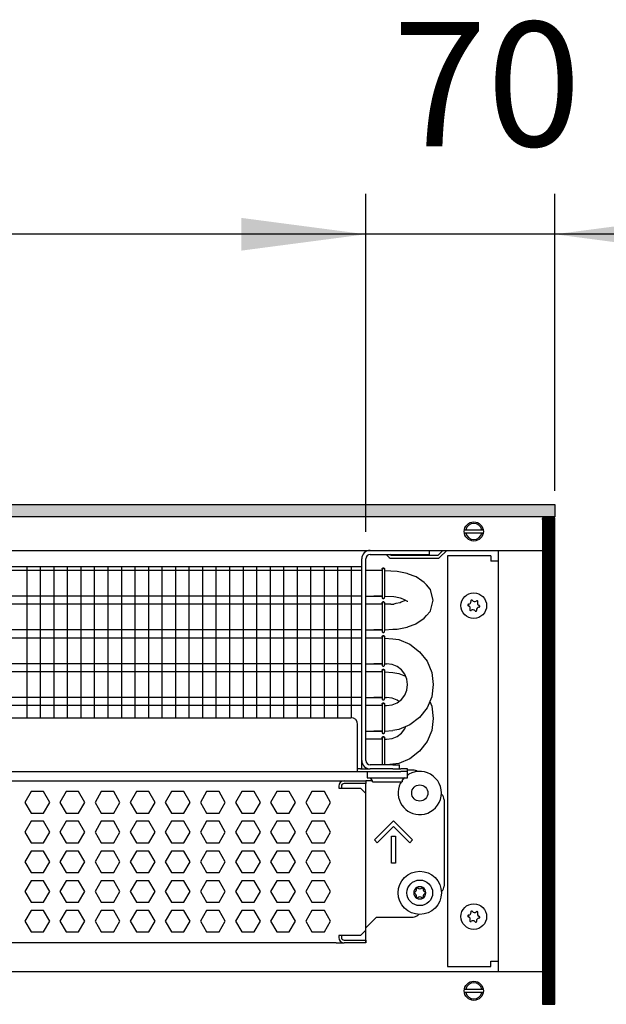
# Model space of a CAD drawing. Units: millimetres. Extents: x -8074 to 2115, y 10003 to 15943.
# Drawn here: x -2468 to -2251, y 12446 to 12811 of the extents above; entities that cross this region are included whole.
import ezdxf

# ---------------------------------------------------------------- set-up
doc = ezdxf.new("R2010")
doc.units = ezdxf.units.MM
doc.layers.add('1', color=7, linetype='Continuous')
doc.styles.add('CONVERTER_14', font='txt.shx', dxfattribs={"width": 0.9})
doc.dimstyles.new('ME10_DIM_120', dxfattribs={"dimtxt": 46, "dimasz": 46, "dimexe": 15, "dimexo": 10, "dimgap": 18, "dimtad": 1, "dimdec": 0, "dimdsep": 46, "dimtxsty": 'CONVERTER_14', "dimsah": 1, "dimcen": 0.09, "dimclrd": 6, "dimclre": 6, "dimclrt": 3, "dimadec": 0, "dimazin": 0, "dimtfac": 1, "dimtdec": 4, "dimtix": 1, "dimtmove": 0, "dimatfit": 3, "dimfxl": 1, "dimtolj": 1, "dimtzin": 0, "dimarcsym": 0})
doc.dimstyles.new('ME10_DIM_121', dxfattribs={"dimtxt": 46, "dimasz": 46, "dimexe": 15, "dimexo": 10, "dimgap": 18, "dimtad": 1, "dimdec": 0, "dimdsep": 46, "dimtxsty": 'CONVERTER_14', "dimsah": 1, "dimcen": 0.09, "dimclrd": 6, "dimclre": 6, "dimclrt": 3, "dimadec": 0, "dimazin": 0, "dimtfac": 1, "dimtdec": 4, "dimtix": 1, "dimtmove": 0, "dimatfit": 3, "dimfxl": 1, "dimtolj": 1, "dimtzin": 0, "dimarcsym": 0})

# ---------------------------------------------------------------- blocks, each defined once
blk = doc.blocks.new('*D113')
at = {"layer": '1', "color": 6, "linetype": 'Continuous'}
for p, q in [((-2340.25, 12621.09), (-2340.25, 12746.17)), ((-2270.32, 12636.18), (-2270.32, 12746.17)), ((-2340.25, 12731.17), (-2432.25, 12731.17)), ((-2270.32, 12731.17), (-2340.25, 12731.17)), ((-2178.32, 12731.17), (-2270.32, 12731.17))]:
    blk.add_line(p, q, dxfattribs=at)
at = {"layer": '1', "color": 6}
for points in [[(-2386.25, 12725.12), (-2386.25, 12737.23), (-2340.25, 12731.17)], [(-2224.32, 12737.23), (-2224.32, 12725.12), (-2270.32, 12731.17)]]:
    blk.add_solid(points, dxfattribs=at)
at = {"layer": '1', "color": 3, "insert": (-2330.3, 12749.4), "char_height": 46, "attachment_point": 7, "rotation": 0.0001, "line_spacing_factor": 0.454545, "style": 'CONVERTER_14'}
blk.add_mtext('70', dxfattribs=at)
blk = doc.blocks.new('*D114')
at = {"layer": '1', "color": 6, "linetype": 'Continuous'}
for p, q in [((-3400.32, 12621.09), (-3400.32, 12746.17)), ((-2340.25, 12621.09), (-2340.25, 12746.17)), ((-2340.25, 12731.17), (-3400.32, 12731.17))]:
    blk.add_line(p, q, dxfattribs=at)
at = {"layer": '1', "color": 6}
for points in [[(-3354.32, 12737.23), (-3354.32, 12725.12), (-3400.32, 12731.17)], [(-2386.25, 12725.12), (-2386.25, 12737.23), (-2340.25, 12731.17)]]:
    blk.add_solid(points, dxfattribs=at)
at = {"layer": '1', "color": 3, "insert": (-2946.67, 12749.4), "char_height": 46, "attachment_point": 7, "rotation": 0.0001, "line_spacing_factor": 0.454545, "style": 'CONVERTER_14'}
blk.add_mtext('\\C3;1060\\C3;*', dxfattribs=at)

msp = doc.modelspace()

# ---------------------------------------------------------------- hatches: boundary and pattern name
at = {"layer": '1', "linetype": 'Continuous'}
h = msp.add_hatch(dxfattribs=at)
h.set_pattern_fill('_USER', color=6, scale=0.1, angle=45, pattern_type=0)
h.set_pattern_definition([(45, (0, 0), (-0.0707106781, 0.0707106781), [])])
h.paths.add_polyline_path([(-2270.322, 12631.171), (-2270.322, 12626.576), (-3860.322, 12626.576), (-3860.322, 12631.171)])
h = msp.add_hatch(dxfattribs=at)
h.set_pattern_fill('CUSTOM62', color=6, scale=0.1, angle=45, pattern_type=2)
h.set_pattern_definition([(45, (2244.3991, 131.65584), (-0.1414213562, 1e-17), [])])
h.paths.add_polyline_path([(-2270.322, 12626.176), (-2274.917, 12626.176), (-2274.917, 12446.166), (-2270.322, 12446.166)])

# ---------------------------------------------------------------- linework, layer by layer
at = {"color": 1, "linetype": 'Continuous'}
for p, q in [((-2316.773, 12614.189), (-2316.773, 12612.691)), ((-2340.248, 12536.371), (-2340.248, 12611.092)), ((-2338.65, 12612.691), (-2319.271, 12612.691)), ((-2319.271, 12612.691), (-2316.773, 12612.691)), ((-2682.322, 12608.195), (-2341.747, 12608.195)), ((-2337.252, 12606.707), (-2340.248, 12606.707)), ((-2334.232, 12606.707), (-2337.252, 12606.707)), ((-2334.188, 12607.362), (-2334.232, 12607.161)), ((-2334.232, 12607.161), (-2334.188, 12607.362)), ((-2334.232, 12607.161), (-2334.232, 12607.027)), ((-2334.132, 12607.424), (-2334.188, 12607.362)), ((-2334.188, 12607.362), (-2334.132, 12607.424)), ((-2333.926, 12607.578), (-2334.132, 12607.424)), ((-2334.132, 12607.424), (-2333.926, 12607.578)), ((-2333.926, 12607.578), (-2333.584, 12607.578)), ((-2333.584, 12607.578), (-2333.926, 12607.578)), ((-2333.584, 12607.578), (-2333.378, 12607.424)), ((-2333.378, 12607.424), (-2333.584, 12607.578)), ((-2333.378, 12607.424), (-2333.323, 12607.362)), ((-2333.323, 12607.362), (-2333.378, 12607.424)), ((-2333.323, 12607.362), (-2333.279, 12607.161)), ((-2333.279, 12607.161), (-2333.323, 12607.362)), ((-2328.667, 12606.352), (-2333.276, 12606.653)), ((-2324.975, 12605.613), (-2328.667, 12606.352)), ((-2324.459, 12605.42), (-2324.975, 12605.613)), ((-2321.93, 12604.521), (-2324.459, 12605.42)), ((-2321.64, 12604.398), (-2321.93, 12604.521)), ((-2321.566, 12604.365), (-2321.64, 12604.398)), ((-2319.539, 12602.959), (-2321.566, 12604.365)), ((-2318.665, 12602.337), (-2319.539, 12602.959)), ((-2317.829, 12601.378), (-2318.665, 12602.337)), ((-2316.451, 12599.827), (-2317.829, 12601.378)), ((-2316.36, 12599.677), (-2316.451, 12599.827)), ((-2316.289, 12599.557), (-2316.36, 12599.677)), ((-2315.275, 12595.708), (-2316.289, 12599.557)), ((-2340.248, 12597.197), (-2337.252, 12597.197)), ((-2334.238, 12597.197), (-2337.252, 12597.197)), ((-2337.252, 12597.197), (-2334.224, 12597.197)), ((-2334.232, 12596.742), (-2334.188, 12596.542)), ((-2334.232, 12594.675), (-2334.188, 12594.875)), ((-2334.188, 12594.875), (-2334.232, 12594.675)), ((-2334.232, 12594.675), (-2334.232, 12594.54)), ((-2334.188, 12596.542), (-2334.132, 12596.48)), ((-2334.188, 12594.875), (-2334.132, 12594.937)), ((-2334.132, 12594.937), (-2334.188, 12594.875)), ((-2334.132, 12596.48), (-2333.926, 12596.326)), ((-2334.132, 12594.937), (-2333.926, 12595.091)), ((-2333.926, 12595.091), (-2334.132, 12594.937)), ((-2333.926, 12596.326), (-2333.584, 12596.326)), ((-2333.584, 12595.091), (-2333.926, 12595.091)), ((-2333.926, 12595.091), (-2333.584, 12595.091)), ((-2333.584, 12596.326), (-2333.378, 12596.48)), ((-2333.378, 12594.937), (-2333.584, 12595.091)), ((-2333.584, 12595.091), (-2333.378, 12594.937)), ((-2333.378, 12596.48), (-2333.323, 12596.542)), ((-2333.323, 12594.875), (-2333.378, 12594.937)), ((-2333.378, 12594.937), (-2333.323, 12594.875)), ((-2333.323, 12596.542), (-2333.268, 12596.858)), ((-2333.279, 12594.675), (-2333.323, 12594.875)), ((-2333.323, 12594.875), (-2333.279, 12594.675)), ((-2329.903, 12597.126), (-2329.111, 12596.959)), ((-2329.111, 12596.959), (-2327.571, 12596.618)), ((-2327.571, 12594.799), (-2329.111, 12594.458)), ((-2327.571, 12596.618), (-2327.16, 12596.455)), ((-2327.16, 12594.962), (-2327.571, 12594.799)), ((-2327.16, 12596.455), (-2325.993, 12595.936)), ((-2325.993, 12595.481), (-2327.16, 12594.962)), ((-2325.993, 12595.936), (-2325.835, 12595.887)), ((-2325.835, 12595.53), (-2325.993, 12595.481)), ((-2325.835, 12595.887), (-2324.919, 12595.388)), ((-2325.497, 12595.708), (-2325.835, 12595.53)), ((-2324.919, 12595.388), (-2324.74, 12595.323)), ((-2316.289, 12591.86), (-2315.275, 12595.708)), ((-2337.252, 12594.22), (-2340.248, 12594.22)), ((-2334.232, 12594.22), (-2337.252, 12594.22)), ((-2330.94, 12594.22), (-2333.287, 12594.22)), ((-2329.111, 12594.458), (-2329.903, 12594.291)), ((-2317.829, 12590.039), (-2316.451, 12591.59)), ((-2316.451, 12591.59), (-2316.36, 12591.74)), ((-2316.36, 12591.74), (-2316.289, 12591.86)), ((-2321.566, 12587.052), (-2319.539, 12588.458)), ((-2319.539, 12588.458), (-2318.665, 12589.08)), ((-2318.665, 12589.08), (-2317.829, 12590.039)), ((-2340.248, 12584.71), (-2337.252, 12584.71)), ((-2337.252, 12584.71), (-2334.224, 12584.71)), ((-2334.238, 12584.71), (-2337.252, 12584.71)), ((-2334.232, 12584.255), (-2334.188, 12584.055)), ((-2334.188, 12584.055), (-2334.132, 12583.993)), ((-2334.132, 12583.993), (-2333.926, 12583.839)), ((-2333.926, 12583.839), (-2333.584, 12583.839)), ((-2333.584, 12583.839), (-2333.378, 12583.993)), ((-2333.378, 12583.993), (-2333.323, 12584.055)), ((-2333.323, 12584.055), (-2333.268, 12584.371)), ((-2330.259, 12584.962), (-2328.667, 12585.064)), ((-2328.667, 12585.064), (-2324.975, 12585.804)), ((-2324.975, 12585.804), (-2324.459, 12585.997)), ((-2324.459, 12585.997), (-2321.93, 12586.896)), ((-2321.93, 12586.896), (-2321.64, 12587.019)), ((-2321.64, 12587.019), (-2321.566, 12587.052)), ((-2337.252, 12581.733), (-2340.248, 12581.733)), ((-2334.232, 12581.733), (-2337.252, 12581.733)), ((-2334.188, 12582.388), (-2334.232, 12582.188)), ((-2334.232, 12582.188), (-2334.188, 12582.388)), ((-2334.232, 12582.188), (-2334.232, 12582.054)), ((-2334.132, 12582.45), (-2334.188, 12582.388)), ((-2334.188, 12582.388), (-2334.132, 12582.45)), ((-2333.926, 12582.604), (-2334.132, 12582.45)), ((-2334.132, 12582.45), (-2333.926, 12582.604)), ((-2333.926, 12582.604), (-2333.584, 12582.604)), ((-2333.584, 12582.604), (-2333.926, 12582.604)), ((-2333.584, 12582.604), (-2333.378, 12582.45)), ((-2333.378, 12582.45), (-2333.584, 12582.604)), ((-2333.378, 12582.45), (-2333.323, 12582.388)), ((-2333.323, 12582.388), (-2333.378, 12582.45)), ((-2333.323, 12582.388), (-2333.279, 12582.188)), ((-2333.279, 12582.188), (-2333.323, 12582.388)), ((-2330.259, 12581.436), (-2328.054, 12581.146)), ((-2328.054, 12581.146), (-2323.896, 12579.423)), ((-2323.896, 12579.423), (-2320.325, 12576.683)), ((-2323.896, 12579.423), (-2320.325, 12576.683)), ((-2320.325, 12576.683), (-2317.585, 12573.112)), ((-2317.585, 12573.112), (-2315.862, 12568.954)), ((-2317.585, 12573.112), (-2315.862, 12568.954)), ((-2340.248, 12572.223), (-2337.252, 12572.223)), ((-2337.252, 12569.246), (-2340.248, 12569.246)), ((-2334.238, 12572.223), (-2337.252, 12572.223)), ((-2337.252, 12572.223), (-2334.224, 12572.223)), ((-2334.232, 12569.246), (-2337.252, 12569.246)), ((-2334.232, 12571.769), (-2334.188, 12571.568)), ((-2334.232, 12569.701), (-2334.188, 12569.901)), ((-2334.188, 12569.901), (-2334.232, 12569.701)), ((-2334.232, 12569.701), (-2334.232, 12569.567)), ((-2334.188, 12571.568), (-2334.132, 12571.506)), ((-2334.188, 12569.901), (-2334.132, 12569.964)), ((-2334.132, 12569.964), (-2334.188, 12569.901)), ((-2334.132, 12571.506), (-2333.926, 12571.352)), ((-2334.132, 12569.964), (-2333.926, 12570.117)), ((-2333.926, 12570.117), (-2334.132, 12569.964)), ((-2333.926, 12571.352), (-2333.584, 12571.352)), ((-2333.584, 12570.117), (-2333.926, 12570.117)), ((-2333.926, 12570.117), (-2333.584, 12570.117)), ((-2333.584, 12571.352), (-2333.378, 12571.506)), ((-2333.378, 12569.964), (-2333.584, 12570.117)), ((-2333.584, 12570.117), (-2333.378, 12569.964)), ((-2333.378, 12571.506), (-2333.323, 12571.568)), ((-2333.323, 12569.901), (-2333.378, 12569.964)), ((-2333.378, 12569.964), (-2333.323, 12569.901)), ((-2333.323, 12571.568), (-2333.268, 12571.884)), ((-2333.279, 12569.701), (-2333.323, 12569.901)), ((-2333.323, 12569.901), (-2333.279, 12569.701)), ((-2330.515, 12571.96), (-2332.517, 12572.223)), ((-2328.651, 12571.187), (-2330.515, 12571.96)), ((-2327.049, 12569.959), (-2328.651, 12571.187)), ((-2325.821, 12568.357), (-2327.049, 12569.959)), ((-2325.821, 12568.357), (-2327.049, 12569.959)), ((-2330.259, 12568.949), (-2328.054, 12568.659)), ((-2328.054, 12568.659), (-2325.509, 12567.605)), ((-2325.048, 12566.492), (-2325.821, 12568.357)), ((-2324.785, 12564.491), (-2325.048, 12566.492)), ((-2315.862, 12568.954), (-2315.275, 12564.491)), ((-2325.821, 12560.625), (-2325.048, 12562.49)), ((-2325.048, 12562.49), (-2324.785, 12564.491)), ((-2315.275, 12564.491), (-2315.862, 12560.029)), ((-2340.248, 12559.736), (-2337.252, 12559.736)), ((-2337.252, 12559.736), (-2334.224, 12559.736)), ((-2334.238, 12559.736), (-2337.252, 12559.736)), ((-2334.232, 12559.282), (-2334.188, 12559.081)), ((-2334.188, 12559.081), (-2334.132, 12559.019)), ((-2334.132, 12559.019), (-2333.926, 12558.865)), ((-2333.926, 12558.865), (-2333.584, 12558.865)), ((-2333.584, 12558.865), (-2333.378, 12559.019)), ((-2333.378, 12559.019), (-2333.323, 12559.081)), ((-2333.323, 12559.081), (-2333.268, 12559.397)), ((-2330.515, 12559.473), (-2332.517, 12559.736)), ((-2328.651, 12558.7), (-2330.515, 12559.473)), ((-2328.651, 12557.795), (-2327.049, 12559.024)), ((-2328.061, 12558.248), (-2328.651, 12558.7)), ((-2327.049, 12559.024), (-2325.821, 12560.625)), ((-2315.862, 12560.029), (-2317.585, 12555.87)), ((-2315.862, 12560.029), (-2316.6, 12558.248)), ((-2316.6, 12558.248), (-2315.862, 12556.467)), ((-2337.252, 12556.759), (-2340.248, 12556.759)), ((-2334.232, 12556.759), (-2337.252, 12556.759)), ((-2334.188, 12557.414), (-2334.232, 12557.214)), ((-2334.232, 12557.214), (-2334.188, 12557.414)), ((-2334.232, 12557.214), (-2334.232, 12557.08)), ((-2334.132, 12557.477), (-2334.188, 12557.414)), ((-2334.188, 12557.414), (-2334.132, 12557.477)), ((-2333.926, 12557.63), (-2334.132, 12557.477)), ((-2334.132, 12557.477), (-2333.926, 12557.63)), ((-2333.926, 12557.63), (-2333.584, 12557.63)), ((-2333.584, 12557.63), (-2333.926, 12557.63)), ((-2333.584, 12557.63), (-2333.378, 12557.477)), ((-2333.378, 12557.477), (-2333.584, 12557.63)), ((-2333.378, 12557.477), (-2333.323, 12557.414)), ((-2333.323, 12557.414), (-2333.378, 12557.477)), ((-2333.323, 12557.414), (-2333.279, 12557.214)), ((-2333.279, 12557.214), (-2333.323, 12557.414)), ((-2332.517, 12556.759), (-2330.515, 12557.023)), ((-2330.515, 12557.023), (-2328.651, 12557.795)), ((-2317.585, 12555.87), (-2320.325, 12552.299)), ((-2315.862, 12556.467), (-2315.275, 12552.004)), ((-2682.322, 12552.254), (-2345.743, 12552.254)), ((-2320.325, 12552.299), (-2323.896, 12549.559)), ((-2315.275, 12552.004), (-2315.862, 12547.542)), ((-2343.245, 12534.872), (-2343.245, 12549.757)), ((-2340.248, 12547.249), (-2337.252, 12547.249)), ((-2334.238, 12547.249), (-2337.252, 12547.249)), ((-2337.252, 12547.249), (-2334.224, 12547.249)), ((-2328.054, 12547.837), (-2330.259, 12547.547)), ((-2323.896, 12549.559), (-2328.054, 12547.837)), ((-2327.049, 12546.537), (-2325.821, 12548.139)), ((-2325.821, 12548.139), (-2325.509, 12548.891)), ((-2315.862, 12547.542), (-2317.585, 12543.384)), ((-2337.252, 12544.273), (-2340.248, 12544.273)), ((-2334.232, 12544.273), (-2337.252, 12544.273)), ((-2334.232, 12546.795), (-2334.188, 12546.594)), ((-2334.232, 12544.727), (-2334.188, 12544.928)), ((-2334.188, 12544.928), (-2334.232, 12544.727)), ((-2334.232, 12544.727), (-2334.232, 12544.593)), ((-2334.188, 12546.594), (-2334.132, 12546.532)), ((-2334.188, 12544.928), (-2334.132, 12544.99)), ((-2334.132, 12544.99), (-2334.188, 12544.928)), ((-2334.132, 12546.532), (-2333.926, 12546.379)), ((-2334.132, 12544.99), (-2333.926, 12545.143)), ((-2333.926, 12545.143), (-2334.132, 12544.99)), ((-2333.926, 12546.379), (-2333.584, 12546.379)), ((-2333.584, 12545.143), (-2333.926, 12545.143)), ((-2333.926, 12545.143), (-2333.584, 12545.143)), ((-2333.584, 12546.379), (-2333.378, 12546.532)), ((-2333.378, 12544.99), (-2333.584, 12545.143)), ((-2333.584, 12545.143), (-2333.378, 12544.99)), ((-2333.378, 12546.532), (-2333.323, 12546.594)), ((-2333.323, 12544.928), (-2333.378, 12544.99)), ((-2333.378, 12544.99), (-2333.323, 12544.928)), ((-2333.323, 12546.594), (-2333.268, 12546.911)), ((-2333.279, 12544.727), (-2333.323, 12544.928)), ((-2333.323, 12544.928), (-2333.279, 12544.727)), ((-2332.517, 12544.273), (-2330.515, 12544.536)), ((-2330.515, 12544.536), (-2328.651, 12545.308)), ((-2328.651, 12545.308), (-2327.049, 12546.537)), ((-2317.585, 12543.384), (-2320.325, 12539.813)), ((-2323.896, 12537.073), (-2328.054, 12535.35)), ((-2320.325, 12539.813), (-2323.896, 12537.073)), ((-2343.245, 12532.275), (-2343.245, 12534.872)), ((-2342.246, 12533.274), (-2343.245, 12533.274)), ((-2342.247, 12533.274), (-2338.65, 12533.274)), ((-2330.259, 12534.773), (-2338.65, 12534.773)), ((-2330.259, 12533.274), (-2338.65, 12533.274)), ((-2328.054, 12535.35), (-2332.441, 12534.773)), ((-2330.259, 12534.773), (-2327.762, 12534.773)), ((-2330.259, 12533.274), (-2327.952, 12533.274)), ((-2327.911, 12533.274), (-2327.262, 12533.274)), ((-2327.762, 12533.274), (-2327.762, 12534.773)), ((-2324.765, 12533.274), (-2327.262, 12533.274)), ((-2324.765, 12532.275), (-2324.765, 12533.274)), ((-2322.767, 12532.875), (-2324.765, 12532.875)), ((-2682.322, 12532.275), (-2343.245, 12532.275)), ((-2343.245, 12532.275), (-2327.262, 12532.275)), ((-2324.765, 12532.275), (-2327.262, 12532.275)), ((-2326.763, 12528.829), (-2326.013, 12530.028)), ((-2326.128, 12529.819), (-2326.32, 12529.537)), ((-2325.866, 12530.028), (-2326.128, 12529.819)), ((-2324.765, 12530.028), (-2324.765, 12532.275)), ((-2324.265, 12531.304), (-2324.765, 12530.906)), ((-2682.322, 12528.879), (-2348.24, 12528.879)), ((-2348.24, 12528.879), (-2340.248, 12528.879)), ((-2337.782, 12528.879), (-2340.248, 12528.879)), ((-2340.248, 12528.879), (-2340.248, 12527.88)), ((-2340.248, 12524.184), (-2340.248, 12527.88)), ((-2327.007, 12528.529), (-2327.47, 12527.851)), ((-2326.763, 12528.829), (-2326.763, 12528.529)), ((-2340.248, 12473.637), (-2340.248, 12524.184)), ((-2311.279, 12521.886), (-2311.279, 12489.92)), ((-2312.347, 12487.883), (-2312.171, 12488.007)), ((-2336.253, 12478.432), (-2340.248, 12474.436)), ((-2336.253, 12478.432), (-2322.767, 12478.432)), ((-2320.753, 12479.534), (-2321.001, 12479.163)), ((-2340.248, 12473.637), (-2340.248, 12474.436)), ((-2340.248, 12469.941), (-2340.248, 12473.637)), ((-2340.248, 12469.941), (-2340.248, 12473.637)), ((-2351.237, 12468.942), (-2682.322, 12468.942)), ((-2351.237, 12468.942), (-2348.24, 12468.942)), ((-2340.248, 12468.942), (-2348.24, 12468.942)), ((-2340.248, 12469.941), (-2340.248, 12468.942)), ((-2340.248, 12468.937), (-2340.248, 12469.941))]:
    msp.add_line(p, q, dxfattribs=at)
at = {"color": 6, "linetype": 'Continuous'}
for p, q in [((-2311.693, 12614.189), (-2313.641, 12612.241)), ((-2312.934, 12611.535), (-2310.28, 12614.189)), ((-2341.747, 12536.371), (-2341.747, 12611.092)), ((-2332.756, 12612.691), (-2331.6, 12611.535)), ((-2330.894, 12612.241), (-2331.344, 12612.691)), ((-2313.641, 12612.241), (-2330.894, 12612.241)), ((-2330.894, 12611.242), (-2313.641, 12611.242)), ((-2341.747, 12606.707), (-2682.322, 12606.707)), ((-2334.232, 12607.027), (-2334.232, 12596.742)), ((-2333.268, 12607.046), (-2333.268, 12596.858)), ((-2341.747, 12597.197), (-2682.322, 12597.197)), ((-2333.268, 12594.559), (-2333.268, 12584.371)), ((-2341.747, 12594.22), (-2682.322, 12594.22)), ((-2334.232, 12594.54), (-2334.232, 12584.255)), ((-2341.747, 12584.71), (-2682.322, 12584.71)), ((-2341.747, 12581.733), (-2682.322, 12581.733)), ((-2334.232, 12582.054), (-2334.232, 12571.769)), ((-2333.268, 12582.072), (-2333.268, 12571.884)), ((-2341.747, 12572.223), (-2682.322, 12572.223)), ((-2341.747, 12569.246), (-2682.322, 12569.246)), ((-2334.232, 12569.567), (-2334.232, 12559.282)), ((-2333.268, 12569.585), (-2333.268, 12559.397)), ((-2341.747, 12559.736), (-2682.322, 12559.736)), ((-2341.747, 12556.759), (-2682.322, 12556.759)), ((-2334.232, 12557.08), (-2334.232, 12546.795)), ((-2333.268, 12557.098), (-2333.268, 12546.911)), ((-2334.232, 12544.593), (-2334.232, 12534.773)), ((-2333.268, 12544.611), (-2333.268, 12534.773)), ((-2341.747, 12533.274), (-2341.747, 12536.371)), ((-2339.749, 12532.275), (-2339.749, 12530.028)), ((-2339.749, 12530.028), (-2324.765, 12530.028)), ((-2337.751, 12528.829), (-2338.5, 12530.028)), ((-2321.162, 12532.29), (-2321.116, 12532.245)), ((-2350.238, 12526.881), (-2350.238, 12526.182)), ((-2350.238, 12526.182), (-2342.246, 12526.182)), ((-2349.239, 12526.881), (-2349.239, 12526.182)), ((-2340.248, 12527.88), (-2348.24, 12527.88)), ((-2340.248, 12527.88), (-2348.24, 12527.88)), ((-2342.246, 12526.182), (-2340.248, 12524.184)), ((-2337.751, 12528.529), (-2337.751, 12528.829)), ((-2337.751, 12528.529), (-2333.211, 12528.529)), ((-2333.211, 12528.529), (-2326.763, 12528.529)), ((-2464.046, 12524.883), (-2466.353, 12520.887)), ((-2464.046, 12524.883), (-2466.353, 12520.887)), ((-2459.432, 12524.883), (-2464.046, 12524.883)), ((-2459.432, 12524.883), (-2464.046, 12524.883)), ((-2457.125, 12520.887), (-2459.432, 12524.883)), ((-2457.125, 12520.887), (-2459.432, 12524.883)), ((-2451.06, 12524.883), (-2453.367, 12520.887)), ((-2446.446, 12524.883), (-2451.06, 12524.883)), ((-2444.139, 12520.887), (-2446.446, 12524.883)), ((-2438.074, 12524.883), (-2440.381, 12520.887)), ((-2433.46, 12524.883), (-2438.074, 12524.883)), ((-2431.153, 12520.887), (-2433.46, 12524.883)), ((-2425.087, 12524.883), (-2427.394, 12520.887)), ((-2420.473, 12524.883), (-2425.087, 12524.883)), ((-2418.166, 12520.887), (-2420.473, 12524.883)), ((-2412.101, 12524.883), (-2414.408, 12520.887)), ((-2407.487, 12524.883), (-2412.101, 12524.883)), ((-2405.18, 12520.887), (-2407.487, 12524.883)), ((-2399.115, 12524.883), (-2401.422, 12520.887)), ((-2394.501, 12524.883), (-2399.115, 12524.883)), ((-2392.194, 12520.887), (-2394.501, 12524.883)), ((-2386.128, 12524.883), (-2388.435, 12520.887)), ((-2381.514, 12524.883), (-2386.128, 12524.883)), ((-2379.207, 12520.887), (-2381.514, 12524.883)), ((-2373.142, 12524.883), (-2375.449, 12520.887)), ((-2368.528, 12524.883), (-2373.142, 12524.883)), ((-2366.221, 12520.887), (-2368.528, 12524.883)), ((-2360.156, 12524.883), (-2362.463, 12520.887)), ((-2355.542, 12524.883), (-2360.156, 12524.883)), ((-2353.235, 12520.887), (-2355.542, 12524.883)), ((-2312.347, 12523.923), (-2312.171, 12523.799)), ((-2466.353, 12520.887), (-2464.046, 12516.891)), ((-2466.353, 12520.887), (-2464.046, 12516.891)), ((-2459.432, 12516.891), (-2457.125, 12520.887)), ((-2459.432, 12516.891), (-2457.125, 12520.887)), ((-2453.367, 12520.887), (-2451.06, 12516.891)), ((-2446.446, 12516.891), (-2444.139, 12520.887)), ((-2440.381, 12520.887), (-2438.074, 12516.891)), ((-2433.46, 12516.891), (-2431.153, 12520.887)), ((-2427.394, 12520.887), (-2425.087, 12516.891)), ((-2420.473, 12516.891), (-2418.166, 12520.887)), ((-2414.408, 12520.887), (-2412.101, 12516.891)), ((-2407.487, 12516.891), (-2405.18, 12520.887)), ((-2401.422, 12520.887), (-2399.115, 12516.891)), ((-2394.501, 12516.891), (-2392.194, 12520.887)), ((-2388.435, 12520.887), (-2386.128, 12516.891)), ((-2381.514, 12516.891), (-2379.207, 12520.887)), ((-2375.449, 12520.887), (-2373.142, 12516.891)), ((-2368.528, 12516.891), (-2366.221, 12520.887)), ((-2362.463, 12520.887), (-2360.156, 12516.891)), ((-2355.542, 12516.891), (-2353.235, 12520.887)), ((-2464.046, 12516.891), (-2459.432, 12516.891)), ((-2464.046, 12516.891), (-2459.432, 12516.891)), ((-2451.06, 12516.891), (-2446.446, 12516.891)), ((-2438.074, 12516.891), (-2433.46, 12516.891)), ((-2425.087, 12516.891), (-2420.473, 12516.891)), ((-2412.101, 12516.891), (-2407.487, 12516.891)), ((-2399.115, 12516.891), (-2394.501, 12516.891)), ((-2386.128, 12516.891), (-2381.514, 12516.891)), ((-2373.142, 12516.891), (-2368.528, 12516.891)), ((-2360.156, 12516.891), (-2355.542, 12516.891)), ((-2464.046, 12513.895), (-2466.353, 12509.899)), ((-2464.046, 12513.895), (-2466.353, 12509.899)), ((-2459.432, 12513.895), (-2464.046, 12513.895)), ((-2459.432, 12513.895), (-2464.046, 12513.895)), ((-2457.125, 12509.899), (-2459.432, 12513.895)), ((-2457.125, 12509.899), (-2459.432, 12513.895)), ((-2451.06, 12513.895), (-2453.367, 12509.899)), ((-2446.446, 12513.895), (-2451.06, 12513.895)), ((-2444.139, 12509.899), (-2446.446, 12513.895)), ((-2438.074, 12513.895), (-2440.381, 12509.899)), ((-2433.46, 12513.895), (-2438.074, 12513.895)), ((-2431.153, 12509.899), (-2433.46, 12513.895)), ((-2425.087, 12513.895), (-2427.394, 12509.899)), ((-2420.473, 12513.895), (-2425.087, 12513.895)), ((-2418.166, 12509.899), (-2420.473, 12513.895)), ((-2412.101, 12513.895), (-2414.408, 12509.899)), ((-2407.487, 12513.895), (-2412.101, 12513.895)), ((-2405.18, 12509.899), (-2407.487, 12513.895)), ((-2399.115, 12513.895), (-2401.422, 12509.899)), ((-2394.501, 12513.895), (-2399.115, 12513.895)), ((-2392.194, 12509.899), (-2394.501, 12513.895)), ((-2386.128, 12513.895), (-2388.435, 12509.899)), ((-2381.514, 12513.895), (-2386.128, 12513.895)), ((-2379.207, 12509.899), (-2381.514, 12513.895)), ((-2373.142, 12513.895), (-2375.449, 12509.899)), ((-2368.528, 12513.895), (-2373.142, 12513.895)), ((-2366.221, 12509.899), (-2368.528, 12513.895)), ((-2360.156, 12513.895), (-2362.463, 12509.899)), ((-2355.542, 12513.895), (-2360.156, 12513.895)), ((-2353.235, 12509.899), (-2355.542, 12513.895)), ((-2337.073, 12507.03), (-2330.009, 12514.094)), ((-2330.009, 12511.975), (-2336.013, 12505.971)), ((-2330.009, 12514.094), (-2322.946, 12507.03)), ((-2324.005, 12505.971), (-2330.009, 12511.975)), ((-2466.353, 12509.899), (-2464.046, 12505.903)), ((-2466.353, 12509.899), (-2464.046, 12505.903)), ((-2459.432, 12505.903), (-2457.125, 12509.899)), ((-2459.432, 12505.903), (-2457.125, 12509.899)), ((-2453.367, 12509.899), (-2451.06, 12505.903)), ((-2446.446, 12505.903), (-2444.139, 12509.899)), ((-2440.381, 12509.899), (-2438.074, 12505.903)), ((-2433.46, 12505.903), (-2431.153, 12509.899)), ((-2427.394, 12509.899), (-2425.087, 12505.903)), ((-2420.473, 12505.903), (-2418.166, 12509.899)), ((-2414.408, 12509.899), (-2412.101, 12505.903)), ((-2407.487, 12505.903), (-2405.18, 12509.899)), ((-2401.422, 12509.899), (-2399.115, 12505.903)), ((-2394.501, 12505.903), (-2392.194, 12509.899)), ((-2388.435, 12509.899), (-2386.128, 12505.903)), ((-2381.514, 12505.903), (-2379.207, 12509.899)), ((-2375.449, 12509.899), (-2373.142, 12505.903)), ((-2368.528, 12505.903), (-2366.221, 12509.899)), ((-2362.463, 12509.899), (-2360.156, 12505.903)), ((-2355.542, 12505.903), (-2353.235, 12509.899)), ((-2330.758, 12498.411), (-2330.758, 12508.4)), ((-2330.758, 12508.4), (-2329.26, 12508.4)), ((-2329.26, 12508.4), (-2329.26, 12498.411)), ((-2464.046, 12505.903), (-2459.432, 12505.903)), ((-2464.046, 12505.903), (-2459.432, 12505.903)), ((-2451.06, 12505.903), (-2446.446, 12505.903)), ((-2438.074, 12505.903), (-2433.46, 12505.903)), ((-2425.087, 12505.903), (-2420.473, 12505.903)), ((-2412.101, 12505.903), (-2407.487, 12505.903)), ((-2399.115, 12505.903), (-2394.501, 12505.903)), ((-2386.128, 12505.903), (-2381.514, 12505.903)), ((-2373.142, 12505.903), (-2368.528, 12505.903)), ((-2360.156, 12505.903), (-2355.542, 12505.903)), ((-2336.013, 12505.971), (-2337.073, 12507.03)), ((-2322.946, 12507.03), (-2324.005, 12505.971)), ((-2464.046, 12502.906), (-2466.353, 12498.91)), ((-2464.046, 12502.906), (-2466.353, 12498.91)), ((-2459.432, 12502.906), (-2464.046, 12502.906)), ((-2459.432, 12502.906), (-2464.046, 12502.906)), ((-2457.125, 12498.91), (-2459.432, 12502.906)), ((-2457.125, 12498.91), (-2459.432, 12502.906)), ((-2451.06, 12502.906), (-2453.367, 12498.91)), ((-2446.446, 12502.906), (-2451.06, 12502.906)), ((-2444.139, 12498.91), (-2446.446, 12502.906)), ((-2438.074, 12502.906), (-2440.381, 12498.91)), ((-2433.46, 12502.906), (-2438.074, 12502.906)), ((-2431.153, 12498.91), (-2433.46, 12502.906)), ((-2425.087, 12502.906), (-2427.394, 12498.91)), ((-2420.473, 12502.906), (-2425.087, 12502.906)), ((-2418.166, 12498.91), (-2420.473, 12502.906)), ((-2412.101, 12502.906), (-2414.408, 12498.91)), ((-2407.487, 12502.906), (-2412.101, 12502.906)), ((-2405.18, 12498.91), (-2407.487, 12502.906)), ((-2399.115, 12502.906), (-2401.422, 12498.91)), ((-2394.501, 12502.906), (-2399.115, 12502.906)), ((-2392.194, 12498.91), (-2394.501, 12502.906)), ((-2386.128, 12502.906), (-2388.435, 12498.91)), ((-2381.514, 12502.906), (-2386.128, 12502.906)), ((-2379.207, 12498.91), (-2381.514, 12502.906)), ((-2373.142, 12502.906), (-2375.449, 12498.91)), ((-2368.528, 12502.906), (-2373.142, 12502.906)), ((-2366.221, 12498.91), (-2368.528, 12502.906)), ((-2360.156, 12502.906), (-2362.463, 12498.91)), ((-2355.542, 12502.906), (-2360.156, 12502.906)), ((-2353.235, 12498.91), (-2355.542, 12502.906)), ((-2466.353, 12498.91), (-2464.046, 12494.915)), ((-2466.353, 12498.91), (-2464.046, 12494.915)), ((-2459.432, 12494.915), (-2457.125, 12498.91)), ((-2459.432, 12494.915), (-2457.125, 12498.91)), ((-2453.367, 12498.91), (-2451.06, 12494.915)), ((-2446.446, 12494.915), (-2444.139, 12498.91)), ((-2440.381, 12498.91), (-2438.074, 12494.915)), ((-2433.46, 12494.915), (-2431.153, 12498.91)), ((-2427.394, 12498.91), (-2425.087, 12494.915)), ((-2420.473, 12494.915), (-2418.166, 12498.91)), ((-2414.408, 12498.91), (-2412.101, 12494.915)), ((-2407.487, 12494.915), (-2405.18, 12498.91)), ((-2401.422, 12498.91), (-2399.115, 12494.915)), ((-2394.501, 12494.915), (-2392.194, 12498.91)), ((-2388.435, 12498.91), (-2386.128, 12494.915)), ((-2381.514, 12494.915), (-2379.207, 12498.91)), ((-2375.449, 12498.91), (-2373.142, 12494.915)), ((-2368.528, 12494.915), (-2366.221, 12498.91)), ((-2362.463, 12498.91), (-2360.156, 12494.915)), ((-2355.542, 12494.915), (-2353.235, 12498.91)), ((-2329.26, 12498.411), (-2330.758, 12498.411)), ((-2464.046, 12494.915), (-2459.432, 12494.915)), ((-2464.046, 12494.915), (-2459.432, 12494.915)), ((-2451.06, 12494.915), (-2446.446, 12494.915)), ((-2438.074, 12494.915), (-2433.46, 12494.915)), ((-2425.087, 12494.915), (-2420.473, 12494.915)), ((-2412.101, 12494.915), (-2407.487, 12494.915)), ((-2399.115, 12494.915), (-2394.501, 12494.915)), ((-2386.128, 12494.915), (-2381.514, 12494.915)), ((-2373.142, 12494.915), (-2368.528, 12494.915)), ((-2360.156, 12494.915), (-2355.542, 12494.915)), ((-2464.046, 12491.918), (-2466.353, 12487.922)), ((-2464.046, 12491.918), (-2466.353, 12487.922)), ((-2459.432, 12491.918), (-2464.046, 12491.918)), ((-2459.432, 12491.918), (-2464.046, 12491.918)), ((-2457.125, 12487.922), (-2459.432, 12491.918)), ((-2457.125, 12487.922), (-2459.432, 12491.918)), ((-2451.06, 12491.918), (-2453.367, 12487.922)), ((-2446.446, 12491.918), (-2451.06, 12491.918)), ((-2444.139, 12487.922), (-2446.446, 12491.918)), ((-2438.074, 12491.918), (-2440.381, 12487.922)), ((-2433.46, 12491.918), (-2438.074, 12491.918)), ((-2431.153, 12487.922), (-2433.46, 12491.918)), ((-2425.087, 12491.918), (-2427.394, 12487.922)), ((-2420.473, 12491.918), (-2425.087, 12491.918)), ((-2418.166, 12487.922), (-2420.473, 12491.918)), ((-2412.101, 12491.918), (-2414.408, 12487.922)), ((-2407.487, 12491.918), (-2412.101, 12491.918)), ((-2405.18, 12487.922), (-2407.487, 12491.918)), ((-2399.115, 12491.918), (-2401.422, 12487.922)), ((-2394.501, 12491.918), (-2399.115, 12491.918)), ((-2392.194, 12487.922), (-2394.501, 12491.918)), ((-2386.128, 12491.918), (-2388.435, 12487.922)), ((-2381.514, 12491.918), (-2386.128, 12491.918)), ((-2379.207, 12487.922), (-2381.514, 12491.918)), ((-2373.142, 12491.918), (-2375.449, 12487.922)), ((-2368.528, 12491.918), (-2373.142, 12491.918)), ((-2366.221, 12487.922), (-2368.528, 12491.918)), ((-2360.156, 12491.918), (-2362.463, 12487.922)), ((-2355.542, 12491.918), (-2360.156, 12491.918)), ((-2353.235, 12487.922), (-2355.542, 12491.918)), ((-2466.353, 12487.922), (-2464.046, 12483.926)), ((-2466.353, 12487.922), (-2464.046, 12483.926)), ((-2459.432, 12483.926), (-2457.125, 12487.922)), ((-2459.432, 12483.926), (-2457.125, 12487.922)), ((-2453.367, 12487.922), (-2451.06, 12483.926)), ((-2446.446, 12483.926), (-2444.139, 12487.922)), ((-2440.381, 12487.922), (-2438.074, 12483.926)), ((-2433.46, 12483.926), (-2431.153, 12487.922)), ((-2427.394, 12487.922), (-2425.087, 12483.926)), ((-2420.473, 12483.926), (-2418.166, 12487.922)), ((-2414.408, 12487.922), (-2412.101, 12483.926)), ((-2407.487, 12483.926), (-2405.18, 12487.922)), ((-2401.422, 12487.922), (-2399.115, 12483.926)), ((-2394.501, 12483.926), (-2392.194, 12487.922)), ((-2388.435, 12487.922), (-2386.128, 12483.926)), ((-2381.514, 12483.926), (-2379.207, 12487.922)), ((-2375.449, 12487.922), (-2373.142, 12483.926)), ((-2368.528, 12483.926), (-2366.221, 12487.922)), ((-2362.463, 12487.922), (-2360.156, 12483.926)), ((-2355.542, 12483.926), (-2353.235, 12487.922)), ((-2464.046, 12483.926), (-2459.432, 12483.926)), ((-2464.046, 12483.926), (-2459.432, 12483.926)), ((-2451.06, 12483.926), (-2446.446, 12483.926)), ((-2438.074, 12483.926), (-2433.46, 12483.926)), ((-2425.087, 12483.926), (-2420.473, 12483.926)), ((-2412.101, 12483.926), (-2407.487, 12483.926)), ((-2399.115, 12483.926), (-2394.501, 12483.926)), ((-2386.128, 12483.926), (-2381.514, 12483.926)), ((-2373.142, 12483.926), (-2368.528, 12483.926)), ((-2360.156, 12483.926), (-2355.542, 12483.926)), ((-2464.046, 12480.929), (-2466.353, 12476.933)), ((-2464.046, 12480.929), (-2466.353, 12476.933)), ((-2459.432, 12480.929), (-2464.046, 12480.929)), ((-2459.432, 12480.929), (-2464.046, 12480.929)), ((-2457.125, 12476.933), (-2459.432, 12480.929)), ((-2457.125, 12476.933), (-2459.432, 12480.929)), ((-2451.06, 12480.929), (-2453.367, 12476.933)), ((-2446.446, 12480.929), (-2451.06, 12480.929)), ((-2444.139, 12476.933), (-2446.446, 12480.929)), ((-2438.074, 12480.929), (-2440.381, 12476.933)), ((-2433.46, 12480.929), (-2438.074, 12480.929)), ((-2431.153, 12476.933), (-2433.46, 12480.929)), ((-2425.087, 12480.929), (-2427.394, 12476.933)), ((-2420.473, 12480.929), (-2425.087, 12480.929)), ((-2418.166, 12476.933), (-2420.473, 12480.929)), ((-2412.101, 12480.929), (-2414.408, 12476.933)), ((-2407.487, 12480.929), (-2412.101, 12480.929)), ((-2405.18, 12476.933), (-2407.487, 12480.929)), ((-2399.115, 12480.929), (-2401.422, 12476.933)), ((-2394.501, 12480.929), (-2399.115, 12480.929)), ((-2392.194, 12476.933), (-2394.501, 12480.929)), ((-2386.128, 12480.929), (-2388.435, 12476.933)), ((-2381.514, 12480.929), (-2386.128, 12480.929)), ((-2379.207, 12476.933), (-2381.514, 12480.929)), ((-2373.142, 12480.929), (-2375.449, 12476.933)), ((-2368.528, 12480.929), (-2373.142, 12480.929)), ((-2366.221, 12476.933), (-2368.528, 12480.929)), ((-2360.156, 12480.929), (-2362.463, 12476.933)), ((-2355.542, 12480.929), (-2360.156, 12480.929)), ((-2353.235, 12476.933), (-2355.542, 12480.929)), ((-2466.353, 12476.933), (-2464.046, 12472.938)), ((-2466.353, 12476.933), (-2464.046, 12472.938)), ((-2459.432, 12472.938), (-2457.125, 12476.933)), ((-2459.432, 12472.938), (-2457.125, 12476.933)), ((-2453.367, 12476.933), (-2451.06, 12472.938)), ((-2446.446, 12472.938), (-2444.139, 12476.933)), ((-2440.381, 12476.933), (-2438.074, 12472.938)), ((-2433.46, 12472.938), (-2431.153, 12476.933)), ((-2427.394, 12476.933), (-2425.087, 12472.938)), ((-2420.473, 12472.938), (-2418.166, 12476.933)), ((-2414.408, 12476.933), (-2412.101, 12472.938)), ((-2407.487, 12472.938), (-2405.18, 12476.933)), ((-2401.422, 12476.933), (-2399.115, 12472.938)), ((-2394.501, 12472.938), (-2392.194, 12476.933)), ((-2388.435, 12476.933), (-2386.128, 12472.938)), ((-2381.514, 12472.938), (-2379.207, 12476.933)), ((-2375.449, 12476.933), (-2373.142, 12472.938)), ((-2368.528, 12472.938), (-2366.221, 12476.933)), ((-2362.463, 12476.933), (-2360.156, 12472.938)), ((-2355.542, 12472.938), (-2353.235, 12476.933)), ((-2464.046, 12472.938), (-2459.432, 12472.938)), ((-2464.046, 12472.938), (-2459.432, 12472.938)), ((-2451.06, 12472.938), (-2446.446, 12472.938)), ((-2438.074, 12472.938), (-2433.46, 12472.938)), ((-2425.087, 12472.938), (-2420.473, 12472.938)), ((-2412.101, 12472.938), (-2407.487, 12472.938)), ((-2399.115, 12472.938), (-2394.501, 12472.938)), ((-2386.128, 12472.938), (-2381.514, 12472.938)), ((-2373.142, 12472.938), (-2368.528, 12472.938)), ((-2360.156, 12472.938), (-2355.542, 12472.938)), ((-2342.246, 12471.639), (-2350.238, 12471.639)), ((-2350.238, 12471.639), (-2350.238, 12470.94)), ((-2349.239, 12471.639), (-2349.239, 12470.94)), ((-2342.246, 12471.639), (-2340.248, 12473.637)), ((-2348.24, 12469.941), (-2340.248, 12469.941)), ((-2348.24, 12469.941), (-2340.248, 12469.941))]:
    msp.add_line(p, q, dxfattribs=at)
for centre, radius in [((-2300.291, 12593.711), 4.745), ((-2320.269, 12524.384), 2.997), ((-2320.269, 12487.422), 4.745), ((-2300.291, 12478.632), 4.745)]:
    msp.add_circle(centre, radius, dxfattribs=at)
at = {"color": 1, "linetype": 'Continuous'}
msp.add_circle((-2320.269, 12487.422), 7.992, dxfattribs=at)
at = {"color": 6, "linetype": 'Continuous'}
for centre, radius, start, end in [((-2338.65, 12611.092), 3.097, 90, 180), ((-2330.894, 12612.241), 0.999, 225, 270), ((-2313.641, 12612.241), 0.999, 270, 315), ((-2302.31, 12595.227), 0.999, 278.31193, 7.87794), ((-2301.055, 12595.502), 0.3, 113.09494, 207.50666), ((-2301.055, 12595.502), 0.3, 18.68321, 113.09494), ((-2299.987, 12596.218), 0.999, 218.31193, 307.87794), ((-2299.121, 12595.268), 0.3, 53.09494, 147.50666), ((-2297.967, 12594.701), 0.999, 158.31193, 247.87794), ((-2299.121, 12595.268), 0.3, 318.68321, 53.09494), ((-2302.224, 12593.945), 0.3, 173.09494, 267.50666), ((-2302.224, 12593.945), 0.3, 78.68321, 173.09494), ((-2302.614, 12592.72), 0.999, 338.31193, 67.87794), ((-2301.46, 12592.153), 0.3, 138.68321, 233.09494), ((-2301.46, 12592.153), 0.3, 233.09494, 327.50666), ((-2300.594, 12591.203), 0.999, 38.31193, 127.87794), ((-2299.526, 12591.919), 0.3, 198.68321, 293.09494), ((-2299.526, 12591.919), 0.3, 293.09494, 27.50666), ((-2298.271, 12592.194), 0.999, 98.31193, 187.87794), ((-2298.357, 12593.476), 0.3, 258.68321, 353.09494), ((-2298.357, 12593.476), 0.3, 353.09494, 87.50666), ((-2338.65, 12536.371), 3.097, 180, 270), ((-2348.24, 12526.881), 1.998, 90, 180), ((-2348.24, 12526.881), 0.999, 89.99914, 179.99914), ((-2320.269, 12487.422), 2.248, 120, 180), ((-2322.457, 12488.685), 0.999, 285.21699, 14.78301), ((-2321.243, 12489.109), 0.3, 120, 214.41173), ((-2320.269, 12487.422), 2.248, 60, 120), ((-2321.243, 12489.109), 0.3, 25.58827, 120), ((-2320.269, 12489.948), 0.999, 225.21699, 314.78301), ((-2319.296, 12489.109), 0.3, 60, 154.41173), ((-2319.296, 12489.109), 0.3, 325.58827, 60), ((-2320.269, 12487.422), 2.248, 0, 60), ((-2318.082, 12488.685), 0.999, 165.21699, 254.78301), ((-2322.217, 12487.422), 0.3, 85.58827, 180), ((-2322.217, 12487.422), 0.3, 180, 274.41173), ((-2320.269, 12487.422), 2.248, 180, 240), ((-2322.457, 12486.16), 0.999, 345.21699, 74.78301), ((-2321.243, 12485.735), 0.3, 145.58827, 240), ((-2321.243, 12485.735), 0.3, 240, 334.41173), ((-2320.269, 12487.422), 2.248, 240, 300), ((-2320.269, 12484.897), 0.999, 45.21699, 134.78301), ((-2319.296, 12485.735), 0.3, 205.58827, 300), ((-2320.269, 12487.422), 2.248, 300, 0), ((-2319.296, 12485.735), 0.3, 300, 34.41173), ((-2318.082, 12486.16), 0.999, 105.21699, 194.78301), ((-2318.322, 12487.422), 0.3, 0, 94.41173), ((-2318.322, 12487.422), 0.3, 265.58827, 0), ((-2302.224, 12478.866), 0.3, 173.09494, 267.50666), ((-2302.224, 12478.866), 0.3, 78.68321, 173.09494), ((-2302.614, 12477.641), 0.999, 338.31193, 67.87794), ((-2302.31, 12480.148), 0.999, 278.31193, 7.87794), ((-2301.055, 12480.424), 0.3, 113.09494, 207.50666), ((-2301.055, 12480.424), 0.3, 18.68321, 113.09494), ((-2299.987, 12481.139), 0.999, 218.31193, 307.87794), ((-2299.121, 12480.189), 0.3, 53.09494, 147.50666), ((-2298.271, 12477.115), 0.999, 98.31193, 187.87794), ((-2297.967, 12479.622), 0.999, 158.31193, 247.87794), ((-2299.121, 12480.189), 0.3, 318.68321, 53.09494), ((-2298.357, 12478.397), 0.3, 258.68321, 353.09494), ((-2298.357, 12478.397), 0.3, 353.09494, 87.50666), ((-2301.46, 12477.074), 0.3, 138.68321, 233.09494), ((-2301.46, 12477.074), 0.3, 233.09494, 327.50666), ((-2300.594, 12476.125), 0.999, 38.31193, 127.87794), ((-2299.526, 12476.84), 0.3, 198.68321, 293.09494), ((-2299.526, 12476.84), 0.3, 293.09494, 27.50666), ((-2348.24, 12470.94), 1.998, 180, 270), ((-2348.24, 12470.94), 0.999, 180.00086, 270.00086)]:
    msp.add_arc(centre, radius, start, end, dxfattribs=at)
at = {"color": 1, "linetype": 'Continuous'}
for centre, radius, start, end in [((-2338.65, 12611.092), 1.598, 90, 180), ((-2345.743, 12549.757), 2.497, 0, 90), ((-2338.65, 12536.371), 1.598, 180, 270), ((-2322.767, 12530.377), 2.497, 50.00016, 90.00001), ((-2320.269, 12524.384), 7.992, 274.28573, 119.99997), ((-2320.269, 12524.384), 7.992, 154.28571, 274.28573), ((-2313.776, 12521.886), 2.497, 359.99999, 50.00015), ((-2313.776, 12489.92), 2.497, 309.99985, 0), ((-2322.767, 12480.929), 2.497, 270.00023, 315.00023)]:
    msp.add_arc(centre, radius, start, end, dxfattribs=at)
at = {"layer": '1', "color": 6, "linetype": 'Continuous'}
for p, q in [((-3860.322, 12631.171), (-2270.322, 12631.171)), ((-2270.322, 12631.171), (-2270.322, 12626.576)), ((-2270.322, 12626.576), (-3860.322, 12626.576)), ((-2270.322, 12626.176), (-2274.917, 12626.176)), ((-2274.917, 12626.176), (-2274.917, 12446.166)), ((-2270.322, 12446.166), (-2270.322, 12626.176)), ((-2303.717, 12621.781), (-2296.795, 12621.781)), ((-2296.864, 12620.582), (-2303.717, 12620.582)), ((-2465.638, 12608.195), (-2465.638, 12552.254)), ((-2460.638, 12608.195), (-2460.638, 12552.254)), ((-2455.638, 12608.195), (-2455.638, 12552.254)), ((-2450.638, 12608.195), (-2450.638, 12552.254)), ((-2445.638, 12608.195), (-2445.638, 12552.254)), ((-2440.638, 12608.195), (-2440.638, 12552.254)), ((-2435.638, 12608.195), (-2435.638, 12552.254)), ((-2430.638, 12608.195), (-2430.638, 12552.254)), ((-2425.638, 12608.195), (-2425.638, 12552.254)), ((-2420.638, 12608.195), (-2420.638, 12552.254)), ((-2415.638, 12608.195), (-2415.638, 12552.254)), ((-2410.638, 12608.195), (-2410.638, 12552.254)), ((-2405.638, 12608.195), (-2405.638, 12552.254)), ((-2400.638, 12608.195), (-2400.638, 12552.254)), ((-2395.638, 12608.195), (-2395.638, 12552.254)), ((-2390.638, 12608.195), (-2390.638, 12552.254)), ((-2385.638, 12608.195), (-2385.638, 12552.254)), ((-2380.638, 12608.195), (-2380.638, 12552.254)), ((-2375.638, 12608.195), (-2375.638, 12552.254)), ((-2370.638, 12608.195), (-2370.638, 12552.254)), ((-2365.638, 12608.195), (-2365.638, 12552.254)), ((-2360.638, 12608.195), (-2360.638, 12552.254)), ((-2355.638, 12608.195), (-2355.638, 12552.254)), ((-2350.638, 12608.195), (-2350.638, 12552.254)), ((-2345.638, 12608.195), (-2345.638, 12552.254)), ((-2303.717, 12451.76), (-2296.795, 12451.76)), ((-2303.717, 12451.76), (-2296.795, 12451.76)), ((-2296.864, 12450.561), (-2303.717, 12450.561)), ((-2296.864, 12450.561), (-2303.717, 12450.561)), ((-2274.917, 12446.166), (-2270.322, 12446.166))]:
    msp.add_line(p, q, dxfattribs=at)
at = {"layer": '1', "color": 1, "linetype": 'Continuous'}
for p, q in [((-3032.322, 12614.189), (-2274.917, 12614.189)), ((-2291.3, 12614.189), (-2291.3, 12458.153)), ((-2310.03, 12612.191), (-2310.03, 12460.151)), ((-2294.047, 12612.191), (-2310.03, 12612.191)), ((-2294.047, 12612.191), (-2294.047, 12610.193)), ((-2291.3, 12610.193), (-2294.047, 12610.193)), ((-2333.268, 12607.046), (-2333.279, 12607.161)), ((-2333.268, 12594.559), (-2333.279, 12594.675)), ((-2333.275, 12597.197), (-2329.903, 12597.126)), ((-2330.94, 12594.22), (-2329.903, 12594.291)), ((-2333.268, 12584.71), (-2330.259, 12584.962)), ((-2333.268, 12582.072), (-2333.279, 12582.188)), ((-2333.268, 12581.733), (-2330.259, 12581.436)), ((-2333.268, 12569.585), (-2333.279, 12569.701)), ((-2333.268, 12572.223), (-2332.517, 12572.223)), ((-2333.268, 12569.246), (-2330.259, 12568.949)), ((-2333.268, 12559.736), (-2332.517, 12559.736)), ((-2333.268, 12557.098), (-2333.279, 12557.214)), ((-2333.268, 12556.759), (-2332.517, 12556.759)), ((-2333.268, 12547.249), (-2330.259, 12547.547)), ((-2333.268, 12544.611), (-2333.279, 12544.727)), ((-2333.268, 12544.273), (-2332.517, 12544.273)), ((-2310.03, 12460.151), (-2294.047, 12460.151)), ((-2294.047, 12462.149), (-2291.3, 12462.149)), ((-2294.047, 12460.151), (-2294.047, 12462.149)), ((-2274.917, 12458.139), (-3032.322, 12458.139))]:
    msp.add_line(p, q, dxfattribs=at)
at = {"layer": '1', "color": 6, "linetype": 'Continuous'}
for centre in [(-2300.291, 12621.182), (-2300.291, 12451.161), (-2300.291, 12451.161)]:
    msp.add_circle(centre, 3.546, dxfattribs=at)
for centre, start, end in [((-2300.291, 12621.182), 11.53724, 168.46276), ((-2300.291, 12621.182), 191.53691, 348.46309), ((-2300.291, 12451.161), 11.53724, 168.46276), ((-2300.291, 12451.161), 11.53724, 168.46276), ((-2300.291, 12451.161), 191.53691, 348.46309), ((-2300.291, 12451.161), 191.53691, 348.46309)]:
    msp.add_arc(centre, 2.997, start, end, dxfattribs=at)

# ---------------------------------------------------------------- dimensions: what is measured, and where the dimension line sits
at = {"layer": '1'}
dim = msp.add_linear_dim(base=(-2340.248, 12731.171), p1=(-3400.317, 12611.092), p2=(-2340.248, 12611.092), text='<>*', dimstyle='ME10_DIM_121', override={"dimpost": '*'}, dxfattribs=at)
dim.commit()
dim.dimension.update_dxf_attribs({"geometry": '*D114', "text_midpoint": (-2870.283, 12766.684), "text_rotation": 0.00014})
dim = msp.add_linear_dim(base=(-2270.322, 12731.171), p1=(-2340.248, 12611.092), p2=(-2270.322, 12626.176), dimstyle='ME10_DIM_120', dxfattribs=at)
dim.commit()
dim.dimension.update_dxf_attribs({"geometry": '*D113', "text_midpoint": (-2305.285, 12766.684), "text_rotation": 0.00014})

doc.saveas('drawing.dxf')
